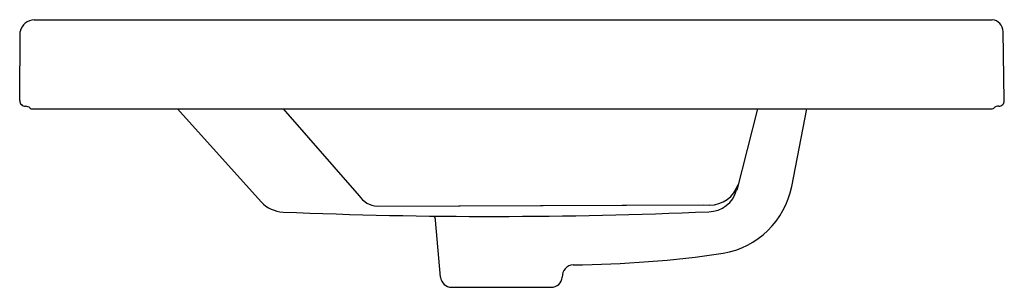
# Model space of a CAD drawing. Units: inches. Extents: x 3351.9 to 3374, y 188.3 to 194.3.
import ezdxf

# ---------------------------------------------------------------- set-up
doc = ezdxf.new("R2010")
doc.units = ezdxf.units.IN
doc.header["$LTSCALE"] = 0.64311
doc.header["$MEASUREMENT"] = 0
doc.layers.get('0').update_dxf_attribs({"color": 255, "linetype": 'CONTINUOUS'})
doc.layers.get('Defpoints').update_dxf_attribs({"linetype": 'CONTINUOUS'})
doc.styles.get("Standard").update_dxf_attribs({"font": 'txt', "width": 0.8})

msp = doc.modelspace()

# ---------------------------------------------------------------- linework, layer by layer
for p, q in [((3352.264, 194.272), (3373.756, 194.272)), ((3351.937, 192.457), (3351.951, 194.005)), ((3374.029, 192.457), (3374.001, 194.005)), ((3352.216, 192.272), (3373.758, 192.272)), ((3357.358, 190.188), (3355.481, 192.272)), ((3357.846, 192.273), (3359.554, 190.324)), ((3368.494, 192.273), (3368.024, 190.453)), ((3369.26, 190.532), (3369.598, 192.273)), ((3359.956, 190.093), (3367.29, 190.119)), ((3359.956, 190.093), (3367.415, 190.118)), ((3361.381, 188.501), (3361.269, 189.78)), ((3361.63, 188.272), (3363.862, 188.272))]:
    msp.add_line(p, q)
for centre, radius, start, end in [((3352.274, 193.943), 0.329, 91.7038, 169.2756), ((3373.727, 194), 0.274, 1.0108, 83.8274), ((3352.063, 192.458), 0.126, 180.3722, 271.2246), ((3373.904, 192.457), 0.125, 269.9999, 0.0001), ((3352.066, 192.174), 0.158, 47.9945, 90.0559), ((3352.216, 192.332), 0.0599, 222.5514, 269.6305), ((3373.751, 192.334), 0.0618, 275.9609, 317.1831), ((3373.891, 192.204), 0.129, 84.3381, 137.1476), ((3367.384, 190.629), 0.663, 271.1526, 344.6539), ((3367.419, 190.789), 0.672, 269.7105, 341.6201), ((3367.39, 190.915), 1.909, 279.9762, 348.4412), ((3359.992, 190.62), 0.529, 214.0997, 266.0917), ((3357.876, 190.66), 0.701, 222.394, 267.6074), ((3362.55, 302.879), 113.017, 267.61501, 272.45848), ((3361.07, 189.762), 0.2, 5, 32.3563), ((3364.169, 213.225), 24.449, 270.4387, 278.3533), ((3364.368, 188.519), 0.257, 92.6449, 184.1134), ((3361.63, 188.522), 0.25, 185, 270), ((3363.862, 188.522), 0.25, 270, 355)]:
    msp.add_arc(centre, radius, start, end)

# ---------------------------------------------------------------- texts
at = {"layer": 'Defpoints'}
for tag, p, s in [('MODELNUMBER', (3362.976, 192.271), 'K-2956-8'), ('TRADENAME', (3362.976, 192.269), 'PERSUADE'), ('PRODUCT', (3362.976, 192.268), 'BATHROOM SINK')]:
    msp.add_attdef(tag, p, s, height=0.001, dxfattribs=at)

doc.saveas('drawing.dxf')
